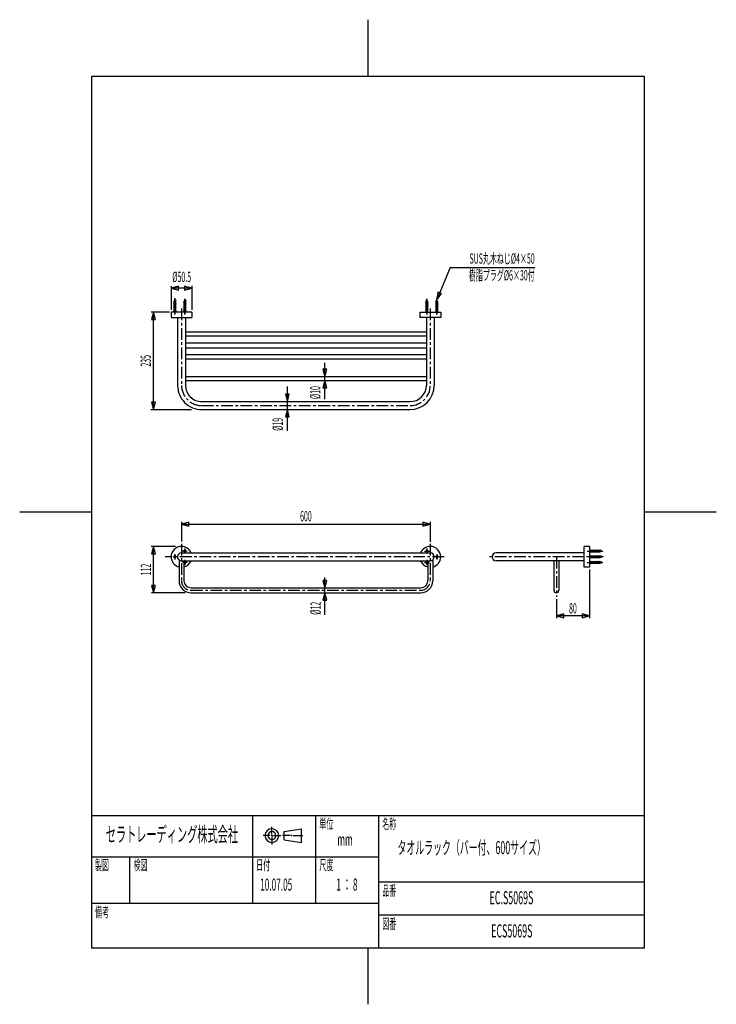
# Model space of a CAD drawing. Extents: x -5 to 205, y -21 to 276.
import ezdxf
from ezdxf.enums import TextEntityAlignment as Align

# ---------------------------------------------------------------- set-up
doc = ezdxf.new("R2010")
doc.units = 0
doc.linetypes.add('AIGENLINE001', pattern=[5.856145, 3.5278, -0.776115, 0.776115, -0.776115])
doc.linetypes.add('AIGENLINE002', pattern=[1.55223, 0.776115, -0.776115, 0])
doc.layers.get('0').update_dxf_attribs({"linetype": 'CONTINUOUS'})
doc.layers.add('_________2', color=7, linetype='CONTINUOUS')
doc.styles.get("Standard").update_dxf_attribs({"font": 'TXT', "bigfont": 'EXTFONT.SHX'})

msp = doc.modelspace()

# ---------------------------------------------------------------- linework, layer by layer
at = {"color": 7}
for p, q in [((125.052, 201.178), (121.077, 191.468)), ((125.052, 201.178), (150.554, 201.178)), ((40.9196, 195.589), (40.9196, 188.45)), ((47.2319, 194.935), (40.953, 194.935)), ((43.1642, 195.527), (40.9538, 194.935)), ((40.9538, 194.935), (43.1642, 194.342)), ((43.1642, 194.342), (43.1642, 195.527)), ((47.231, 194.949), (45.0204, 195.542)), ((45.0204, 195.542), (45.0204, 194.357)), ((45.0204, 194.357), (47.231, 194.949)), ((47.2319, 195.635), (47.2319, 188.45)), ((121.366, 193.738), (121.077, 191.468)), ((121.077, 191.468), (122.463, 193.289)), ((122.463, 193.289), (121.366, 193.738)), ((42.4673, 191.25), (41.7087, 190.795)), ((42.4673, 190.808), (41.7087, 190.353)), ((42.4673, 190.365), (41.7087, 189.911)), ((41.8807, 190.827), (42.0756, 191.468)), ((41.8807, 187.718), (41.8807, 190.827)), ((42.2688, 190.831), (42.0756, 191.468)), ((42.2688, 187.718), (42.2688, 190.831)), ((45.4685, 191.25), (44.71, 190.795)), ((45.4685, 190.808), (44.71, 190.353)), ((45.4685, 190.365), (44.71, 189.911)), ((44.882, 190.827), (45.0769, 191.468)), ((44.882, 187.718), (44.882, 190.827)), ((45.2702, 190.831), (45.0769, 191.468)), ((45.2702, 187.718), (45.2702, 190.831)), ((117.684, 191.25), (118.442, 190.795)), ((117.684, 190.808), (118.442, 190.353)), ((117.684, 190.365), (118.442, 189.911)), ((117.882, 190.831), (118.075, 191.468)), ((117.882, 187.718), (117.882, 190.831)), ((118.27, 190.827), (118.075, 191.468)), ((118.27, 187.718), (118.27, 190.827)), ((120.685, 191.25), (121.444, 190.795)), ((120.685, 190.808), (121.444, 190.353)), ((120.685, 190.365), (121.444, 189.911)), ((120.883, 190.831), (121.077, 191.468)), ((120.883, 187.718), (120.883, 190.831)), ((121.272, 190.827), (121.077, 191.468)), ((121.272, 187.718), (121.272, 190.827)), ((40.496, 187.718), (34.9397, 187.718)), ((35.6397, 187.717), (35.0474, 185.507)), ((35.6397, 158.343), (35.6397, 187.718)), ((36.232, 185.507), (35.6397, 187.717)), ((47.2319, 187.718), (40.9196, 187.718)), ((40.9199, 187.718), (40.9199, 186.09)), ((42.4673, 189.923), (41.7087, 189.468)), ((42.4673, 189.481), (41.7087, 189.026)), ((42.4673, 189.038), (41.7087, 188.584)), ((42.4673, 188.596), (41.7087, 188.141)), ((42.4673, 188.154), (41.7087, 187.699)), ((45.4685, 189.923), (44.71, 189.468)), ((45.4685, 189.481), (44.71, 189.026)), ((45.4685, 189.038), (44.71, 188.584)), ((45.4685, 188.596), (44.71, 188.141)), ((45.4685, 188.154), (44.71, 187.699)), ((47.2319, 187.718), (47.2319, 186.09)), ((115.92, 187.718), (115.92, 186.09)), ((115.92, 187.718), (122.233, 187.718)), ((117.684, 189.923), (118.442, 189.468)), ((117.684, 189.481), (118.442, 189.026)), ((117.684, 189.038), (118.442, 188.584)), ((117.684, 188.596), (118.442, 188.141)), ((117.684, 188.154), (118.442, 187.699)), ((120.685, 189.923), (121.444, 189.468)), ((120.685, 189.481), (121.444, 189.026)), ((120.685, 189.038), (121.444, 188.584)), ((120.685, 188.596), (121.444, 188.141)), ((120.685, 188.154), (121.444, 187.699)), ((122.232, 187.718), (122.232, 186.09)), ((35.0474, 185.507), (36.232, 185.507)), ((40.9199, 186.09), (47.2319, 186.09)), ((42.8884, 186.09), (42.8884, 165.637)), ((45.2633, 186.09), (45.2633, 165.637)), ((122.232, 186.09), (115.92, 186.09)), ((117.888, 186.09), (117.888, 165.637)), ((120.264, 186.09), (120.264, 165.637)), ((45.2633, 181.78), (117.888, 181.78)), ((45.2633, 180.53), (117.888, 180.53)), ((45.2633, 178.468), (117.888, 178.468)), ((45.2633, 176.968), (117.888, 176.968)), ((45.2633, 174.905), (117.888, 174.905)), ((45.2633, 173.655), (117.888, 173.655)), ((87.2941, 161.499), (87.2941, 172.442)), ((86.7019, 170.553), (87.2941, 168.343)), ((87.8865, 170.553), (86.7019, 170.553)), ((87.2941, 168.343), (87.8865, 170.553)), ((45.2633, 168.343), (117.888, 168.343)), ((45.2633, 167.093), (117.888, 167.093)), ((87.2941, 167.093), (86.7017, 164.882)), ((87.8863, 164.882), (87.2941, 167.093)), ((75.9915, 151.941), (75.9915, 165.317)), ((86.7017, 164.882), (87.8863, 164.882)), ((35.062, 160.554), (35.6542, 158.344)), ((36.2466, 160.554), (35.062, 160.554)), ((35.6542, 158.344), (36.2466, 160.554)), ((50.1821, 160.718), (112.97, 160.718)), ((75.3993, 162.928), (75.9915, 160.718)), ((76.5839, 162.928), (75.3993, 162.928)), ((75.9915, 160.718), (76.5839, 162.928)), ((34.8182, 158.343), (47.1008, 158.343)), ((50.1821, 158.343), (112.97, 158.343)), ((75.9915, 158.343), (75.3991, 156.133)), ((76.5838, 156.133), (75.9915, 158.343)), ((75.3991, 156.133), (76.5838, 156.133)), ((44.0758, 124.457), (44.0758, 118.483)), ((44.0758, 123.757), (119.06, 123.757)), ((46.287, 124.349), (44.0767, 123.757)), ((44.0767, 123.757), (46.287, 123.165)), ((46.287, 123.165), (46.287, 124.349)), ((119.059, 123.772), (116.848, 124.364)), ((116.848, 124.364), (116.848, 123.179)), ((116.848, 123.179), (119.059, 123.772)), ((119.076, 124.461), (119.076, 118.432)), ((42.2495, 117.065), (34.9397, 117.065)), ((35.6397, 117.048), (35.0474, 114.837)), ((35.6397, 103.083), (35.6397, 117.049)), ((36.232, 114.837), (35.6397, 117.048)), ((165.459, 110.754), (165.459, 117.065)), ((167.087, 117.065), (165.459, 117.065)), ((167.522, 116.035), (167.068, 115.276)), ((167.087, 117.065), (167.087, 110.754)), ((167.087, 115.837), (170.2, 115.837)), ((167.965, 116.035), (167.51, 115.276)), ((168.407, 116.035), (167.952, 115.276)), ((168.849, 116.035), (168.395, 115.276)), ((169.292, 116.035), (168.837, 115.276)), ((169.734, 116.035), (169.279, 115.276)), ((170.176, 116.035), (169.722, 115.276)), ((170.618, 116.035), (170.164, 115.276)), ((170.2, 115.837), (170.836, 115.643)), ((35.0474, 114.837), (36.232, 114.837)), ((43.326, 112.989), (43.326, 106.713)), ((44.0758, 115.097), (119.076, 115.097)), ((119.826, 112.989), (119.826, 106.713)), ((165.459, 115.097), (138.899, 115.097)), ((167.522, 114.302), (167.068, 113.543)), ((167.087, 115.448), (170.196, 115.448)), ((167.087, 114.104), (170.2, 114.104)), ((167.087, 113.715), (170.196, 113.715)), ((167.965, 114.302), (167.51, 113.543)), ((168.407, 114.302), (167.952, 113.543)), ((168.849, 114.302), (168.395, 113.543)), ((169.292, 114.302), (168.837, 113.543)), ((169.734, 114.302), (169.279, 113.543)), ((170.176, 114.302), (169.722, 113.543)), ((170.618, 114.302), (170.164, 113.543)), ((170.196, 115.448), (170.836, 115.643)), ((170.196, 113.715), (170.836, 113.91)), ((170.2, 114.104), (170.836, 113.91)), ((44.0758, 112.722), (119.076, 112.722)), ((44.8258, 112.722), (44.8258, 106.713)), ((118.326, 112.722), (118.326, 106.713)), ((165.459, 112.722), (138.899, 112.722)), ((156.337, 112.722), (156.337, 103.816)), ((157.837, 112.722), (157.837, 103.816)), ((167.087, 110.754), (165.459, 110.754)), ((167.522, 112.569), (167.068, 111.811)), ((167.087, 112.371), (170.2, 112.371)), ((167.087, 111.982), (170.196, 111.982)), ((167.087, 110.054), (167.087, 95.4167)), ((167.965, 112.569), (167.51, 111.811)), ((168.407, 112.569), (167.952, 111.811)), ((168.849, 112.569), (168.395, 111.811)), ((169.292, 112.569), (168.837, 111.811)), ((169.734, 112.569), (169.279, 111.811)), ((170.176, 112.569), (169.722, 111.811)), ((170.618, 112.569), (170.164, 111.811)), ((170.196, 111.982), (170.836, 112.177)), ((170.2, 112.371), (170.836, 112.177)), ((87.2941, 96.4361), (87.2941, 107.682)), ((35.062, 105.294), (35.6542, 103.083)), ((36.2466, 105.294), (35.062, 105.294)), ((35.6542, 103.083), (36.2466, 105.294)), ((46.9726, 104.566), (116.18, 104.566)), ((86.7019, 106.776), (87.2941, 104.566)), ((87.8865, 106.776), (86.7019, 106.776)), ((87.2941, 104.566), (87.8865, 106.776)), ((45.1879, 103.066), (34.9879, 103.066)), ((46.9726, 103.066), (116.18, 103.066)), ((87.2941, 103.066), (86.7017, 100.855)), ((87.8863, 100.855), (87.2941, 103.066)), ((157.087, 101.095), (157.087, 95.4167)), ((86.7017, 100.855), (87.8863, 100.855)), ((167.087, 96.1167), (157.087, 96.1167)), ((159.298, 96.7089), (157.088, 96.1167)), ((157.088, 96.1167), (159.298, 95.5245)), ((159.298, 95.5245), (159.298, 96.7089)), ((167.086, 96.1312), (164.875, 96.7234)), ((164.875, 96.7234), (164.875, 95.539)), ((164.875, 95.539), (167.086, 96.1312))]:
    msp.add_line(p, q, dxfattribs=at)
at = {"color": 7, "linetype": 'AIGENLINE001'}
for p, q in [((42.0749, 191.89), (42.0749, 187.113)), ((42.0749, 186.962), (42.0749, 191.77)), ((45.0761, 191.77), (45.0761, 187.113)), ((45.0761, 186.962), (45.0761, 191.77)), ((118.076, 191.77), (118.076, 187.113)), ((118.076, 186.962), (118.076, 191.77)), ((121.077, 191.89), (121.077, 187.113)), ((121.077, 186.962), (121.077, 191.77)), ((44.0758, 188.781), (44.0758, 165.637)), ((119.076, 188.781), (119.076, 165.637)), ((50.1821, 159.53), (112.97, 159.53)), ((44.0758, 117.816), (44.0758, 106.713)), ((45.0761, 116.445), (45.0761, 114.866)), ((118.076, 116.445), (118.076, 114.866)), ((119.076, 117.816), (119.076, 106.713)), ((123.282, 113.91), (39.1117, 113.91)), ((42.0749, 114.712), (42.0749, 113.133)), ((45.7832, 115.643), (44.2863, 115.643)), ((45.0761, 112.98), (45.0761, 111.4)), ((117.369, 115.643), (118.866, 115.643)), ((118.076, 112.98), (118.076, 111.4)), ((121.077, 114.712), (121.077, 113.133)), ((171.296, 113.91), (136.481, 113.91)), ((157.087, 113.91), (157.087, 101.795)), ((166.331, 115.643), (171.138, 115.643)), ((45.8301, 112.176), (44.3331, 112.176)), ((117.322, 112.176), (118.819, 112.176)), ((166.331, 112.176), (171.138, 112.176)), ((46.9726, 103.816), (116.18, 103.816))]:
    msp.add_line(p, q, dxfattribs=at)
at = {"color": 7}
for centre, radius, start, end in [((50.182094, 165.636586), 7.293656, 179.99997, 270.00002), ((50.182094, 165.636586), 4.918765, 179.99997, 270.00002), ((112.969959, 165.63633), 4.918509, 270.00303, 0.003), ((112.970045, 165.636416), 7.293487, 270.001373, 0.001343), ((44.196234, 113.788728), 3.278914, 92.104984, 177.885605), ((44.022685, 113.828409), 3.237456, 23.093921, 89.059989), ((119.129451, 113.828417), 3.237448, 90.939901, 156.906149), ((118.956073, 113.788715), 3.278921, 2.114602, 87.897897), ((44.169096, 113.981501), 3.250337, 181.265776, 254.959409), ((44.121098, 113.864221), 1.2335, 92.104714, 177.886944), ((44.076055, 113.909443), 1.187618, 179.987505, 269.987554), ((119.030875, 113.864233), 1.233494, 2.112498, 87.887492), ((119.030827, 113.954504), 1.233519, 272.11473, 357.918523), ((118.983216, 113.981502), 3.250338, 285.040629, 358.734226), ((138.944328, 113.864233), 1.233494, 92.112471, 177.887499), ((138.944377, 113.954504), 1.233518, 182.081479, 267.885307), ((44.034187, 113.957329), 3.213833, 284.259509, 337.391457), ((119.116662, 113.956231), 3.212536, 202.596997, 255.752077), ((46.972881, 106.712421), 3.646914, 179.998617, 269.998667), ((46.972709, 106.712421), 2.146911, 179.997672, 269.997721), ((116.179689, 106.712508), 2.146997, 270.00002, 359.99999), ((116.179344, 106.712163), 3.646657, 270.005433, 0.005403), ((157.115962, 103.844817), 0.779848, 182.15383, 267.872512), ((157.057709, 103.844454), 0.779498, 272.154411, 357.871924)]:
    msp.add_arc(centre, radius, start, end, dxfattribs=at)
at = {"color": 7, "linetype": 'AIGENLINE001'}
for centre, radius, start, end in [((50.182094, 165.636586), 6.106297, 179.99997, 270.00002), ((112.970131, 165.636502), 6.106213, 270.000828, 0.000798), ((46.972537, 106.712593), 2.89674, 180.001713, 270.001723), ((116.068684, 106.823513), 3.009708, 272.113705, 357.886305)]:
    msp.add_arc(centre, radius, start, end, dxfattribs=at)
at = {"color": 7, "linetype": 'AIGENLINE002'}
for centre, radius, start, end in [((45.087983, 115.630162), 0.324779, 92.099237, 177.805951), ((45.06466, 115.630633), 0.324292, 2.114118, 87.980654), ((118.087809, 115.630669), 0.324273, 92.107747, 177.892223), ((118.064378, 115.630377), 0.32455, 2.157609, 87.968723), ((42.086769, 113.897268), 0.324779, 92.099237, 177.805951), ((42.086947, 113.921598), 0.324937, 182.098093, 267.870377), ((42.063379, 113.897851), 0.324182, 2.094945, 87.968251), ((42.063067, 113.92115), 0.32448, 272.085147, 357.977998), ((45.088161, 115.654492), 0.324937, 182.098093, 267.870377), ((45.064351, 115.654153), 0.324586, 272.072082, 357.959487), ((118.087857, 115.653856), 0.324298, 181.989895, 267.883794), ((118.063974, 115.654504), 0.324943, 272.10021, 357.8998), ((121.089195, 113.897775), 0.324273, 92.107747, 177.892223), ((121.089243, 113.920962), 0.324298, 181.989895, 267.883794), ((121.06536, 113.92161), 0.324943, 272.10021, 357.8998), ((121.065765, 113.897483), 0.32455, 2.157609, 87.968723), ((45.088008, 112.164363), 0.324791, 92.103456, 177.864937), ((45.087868, 112.188424), 0.324646, 182.111334, 267.920272), ((45.064268, 112.18846), 0.324684, 272.08598, 357.882453), ((45.064336, 112.164534), 0.324614, 2.106093, 87.925474), ((118.087833, 112.188057), 0.324286, 182.0488, 267.888024), ((118.088133, 112.16457), 0.324596, 92.162937, 177.900239), ((118.064267, 112.188436), 0.324653, 272.050318, 357.886556), ((118.064319, 112.164542), 0.324599, 2.10467, 87.958456)]:
    msp.add_arc(centre, radius, start, end, dxfattribs=at)
at = {"layer": '_________2', "color": 7}
for p, q in [((100.3, 275.931), (100.3, 258.911)), ((17.0497, -4.09039), (17.0497, 258.911)), ((17.0497, 258.911), (183.551, 258.911)), ((183.551, 258.911), (183.551, -4.09039)), ((17.0497, 127.411), (-4.7, 127.411)), ((205.301, 127.411), (183.551, 127.411)), ((17.0497, 35.9095), (183.551, 35.9095)), ((65.5501, 9.40965), (65.5501, 35.9095)), ((84.5506, 9.40965), (84.5506, 35.9095)), ((103.55, -4.09039), (103.55, 35.9095)), ((70.8376, 29.8054), (68.6507, 29.8054)), ((71.3303, 29.8054), (71.0781, 29.8054)), ((71.3303, 30.2981), (71.3303, 32.485)), ((71.3303, 29.8054), (71.3303, 30.0576)), ((71.3303, 29.8054), (71.5825, 29.8054)), ((71.3303, 29.8054), (71.3303, 29.5539)), ((71.8229, 29.8054), (74.0092, 29.8054)), ((76.7419, 29.8054), (74.5549, 29.8054)), ((75.0414, 31.025), (80.2194, 31.8904)), ((75.0414, 28.5859), (75.0414, 31.025)), ((77.2345, 29.8054), (76.9824, 29.8054)), ((77.2345, 29.8054), (77.486, 29.8054)), ((77.7272, 29.8054), (80.6521, 29.8054)), ((80.2194, 27.7211), (80.2194, 31.8904)), ((71.3303, 29.3135), (71.3303, 27.1265)), ((75.0414, 28.5859), (80.2194, 27.7211)), ((17.0497, 23.4099), (103.55, 23.4099)), ((28.5502, 9.40965), (28.5502, 23.4099)), ((103.55, 15.9092), (183.551, 15.9092)), ((17.0497, 9.40965), (103.55, 9.40965)), ((103.55, 5.90941), (183.551, 5.90941)), ((183.551, -4.09039), (17.0497, -4.09039)), ((100.3, -4.09039), (100.3, -21.0707))]:
    msp.add_line(p, q, dxfattribs=at)
for centre, radius, start, end in [((71.330292, 29.805432), 2.084985, 90, 179.99997), ((71.409634, 29.885489), 2.165807, 182.118398, 267.900569), ((71.376807, 29.758917), 1.266941, 92.104055, 177.895915), ((71.377219, 29.85236), 1.267368, 182.122036, 267.877993), ((71.249605, 29.725461), 2.166459, 2.115458, 87.865594), ((71.283384, 29.758525), 1.267347, 2.121133, 87.878857), ((71.283384, 29.852339), 1.267347, 272.121143, 357.878867), ((71.250302, 29.885421), 2.165763, 272.116627, 357.883383)]:
    msp.add_arc(centre, radius, start, end, dxfattribs=at)

# ---------------------------------------------------------------- texts
at = {"color": 7, "width": 0.5}
for s, p in [('SUS丸木ねじ%%c4×50', (150.554, 202.348)), ('樹脂プラグ%%c6×30付', (150.554, 197.284))]:
    msp.add_text(s, height=3.09234, dxfattribs=at).set_placement(p, align=Align.RIGHT)
for s, p in [('%%c50.5', (44.1423, 196.796)), ('600', (81.5761, 124.616)), ('80', (162.087, 96.8388))]:
    msp.add_text(s, height=3.09234, dxfattribs=at).set_placement(p, align=Align.CENTER)
for s, p in [('235', (34.8451, 173.03)), ('112', (34.8904, 110.066))]:
    msp.add_text(s, height=3.09234, rotation=90, dxfattribs=at).set_placement(p, align=Align.CENTER)
for s, p in [('%%c10', (85.9364, 161.499)), ('%%c19', (74.6338, 151.941)), ('%%c12', (86.0358, 96.4361))]:
    msp.add_text(s, height=3.09234, rotation=90, dxfattribs=at).set_placement(p)
at = {"layer": '_________2', "color": 7, "width": 0.5}
for s, height, p in [('セラトレーディング株式会社', 4.49794, (41.1814, 27.9375)), ('mm', 3.65458, (93.368, 26.8226)), ('1 ： 8', 3.65458, (93.9599, 13.2186)), ('EC.S5069S', 3.9357, (143.55, 9.10855)), ('ECS5069S', 3.9357, (143.65, -0.891941))]:
    msp.add_text(s, height=height, dxfattribs=at).set_placement(p, align=Align.CENTER)
for s, height, p in [('単位', 3.09234, (85.6441, 31.8188)), ('名称', 3.09234, (104.605, 31.8188)), ('タオルラック（バー付、600サイズ）', 3.9357, (109.179, 24.2264)), ('製図', 3.09234, (18.0219, 19.4115)), ('検図', 3.09234, (29.6395, 19.4115)), ('日付', 3.09234, (66.5933, 19.4115)), ('尺度', 3.09234, (85.6441, 19.4115)), ('10.07.05', 3.65458, (67.786, 13.2186)), ('品番', 3.09234, (104.605, 11.68)), ('備考', 3.09234, (18.0219, 5.21212)), ('図番', 3.09234, (104.605, 1.68018))]:
    msp.add_text(s, height=height, dxfattribs=at).set_placement(p)

doc.saveas('drawing.dxf')
